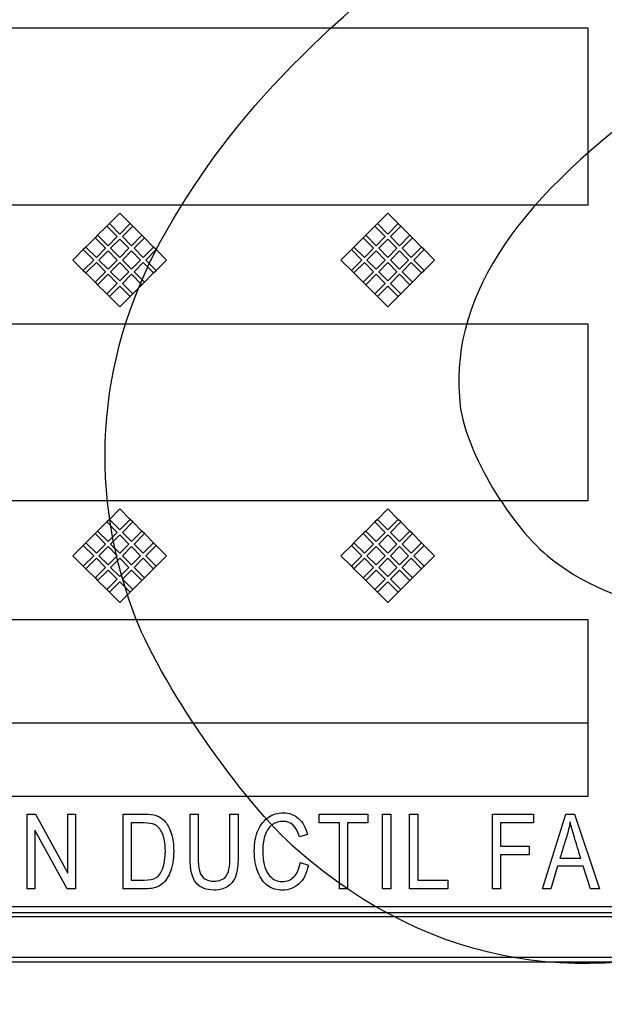
# Model space of a CAD drawing. Units: millimetres. Extents: x 0 to 291, y 0 to 204.
# Drawn here: x 91 to 103, y 44 to 64 of the extents above; entities that cross this region are included whole.
import ezdxf
from ezdxf.enums import TextEntityAlignment as Align

# ---------------------------------------------------------------- set-up
doc = ezdxf.new("R2010")
doc.units = ezdxf.units.MM
for name, color, linetype in [('PO-20M', 7, 'Continuous'), ('PO-20R', 7, 'Continuous'), ('Predeterminado', 7, 'Continuous')]:
    doc.layers.add(name, color=color, linetype=linetype)
doc.styles.add('SEACAD_Arial', font='arial.ttf')
doc.dimstyles.new('ISO', dxfattribs={"dimtxt": 3.125, "dimasz": 3.125, "dimexe": 1.5625, "dimexo": 0, "dimgap": 0.78125, "dimtad": 0, "dimdec": 0, "dimlfac": 6.666667, "dimtxsty": 'SEACAD_Arial', "dimblk1": '_SE_FILLED', "dimblk2": '_SE_FILLED', "dimsah": 1, "dimcen": 1.5625, "dimadec": 1, "dimazin": 0, "dimtfac": 0.5, "dimtmove": 0, "dimatfit": 3, "dimfxl": 1, "dimarcsym": 0})

# ---------------------------------------------------------------- blocks, each defined once
blk = doc.blocks.new('SE')
at = {"layer": 'PO-20M', "color": 7, "linetype": 'Continuous'}
for p, q in [((79.093, 49.698), (102.568, 49.698)), ((75.226, 45.831), (165.46, 45.831)), ((75.14, 45.745), (165.546, 45.745)), ((74.218, 44.823), (166.468, 44.823)), ((74.315, 44.92), (166.371, 44.92))]:
    blk.add_line(p, q, dxfattribs=at)
at = {"layer": 'PO-20R', "color": 7, "linetype": 'Continuous'}
for p, q in [((102.568, 63.858), (77.968, 63.858)), ((102.568, 60.258), (102.568, 63.858)), ((77.968, 60.258), (102.568, 60.258)), ((92.803, 59.875), (93.015, 60.087)), ((93.015, 60.087), (93.227, 59.875)), ((98.268, 59.875), (98.48, 60.087)), ((98.48, 60.087), (98.693, 59.875)), ((92.803, 59.875), (92.75, 59.822)), ((93.015, 59.663), (92.803, 59.875)), ((93.227, 59.875), (93.015, 59.663)), ((93.28, 59.822), (93.227, 59.875)), ((98.268, 59.875), (98.215, 59.822)), ((98.48, 59.663), (98.268, 59.875)), ((98.693, 59.875), (98.48, 59.663)), ((98.746, 59.822), (98.693, 59.875)), ((92.564, 59.637), (92.511, 59.584)), ((92.564, 59.637), (92.75, 59.822)), ((92.776, 59.424), (92.564, 59.637)), ((92.75, 59.822), (92.962, 59.61)), ((93.068, 59.61), (93.28, 59.822)), ((93.466, 59.637), (93.253, 59.424)), ((93.28, 59.822), (93.466, 59.637)), ((93.519, 59.584), (93.466, 59.637)), ((98.03, 59.637), (97.977, 59.584)), ((98.03, 59.637), (98.215, 59.822)), ((98.242, 59.424), (98.03, 59.637)), ((98.215, 59.822), (98.427, 59.61)), ((98.533, 59.61), (98.746, 59.822)), ((98.931, 59.637), (98.719, 59.424)), ((98.746, 59.822), (98.931, 59.637)), ((98.984, 59.584), (98.931, 59.637)), ((92.325, 59.398), (92.511, 59.584)), ((92.511, 59.584), (92.723, 59.371)), ((92.962, 59.61), (92.776, 59.424)), ((92.829, 59.371), (93.015, 59.557)), ((93.015, 59.557), (93.2, 59.371)), ((93.253, 59.424), (93.068, 59.61)), ((93.307, 59.371), (93.519, 59.584)), ((93.519, 59.584), (93.704, 59.398)), ((97.791, 59.398), (97.977, 59.584)), ((97.977, 59.584), (98.189, 59.371)), ((98.427, 59.61), (98.242, 59.424)), ((98.295, 59.371), (98.48, 59.557)), ((98.48, 59.557), (98.666, 59.371)), ((98.719, 59.424), (98.533, 59.61)), ((98.772, 59.371), (98.984, 59.584)), ((98.984, 59.584), (99.17, 59.398)), ((92.06, 59.133), (92.272, 59.345)), ((92.325, 59.398), (92.272, 59.345)), ((92.272, 59.345), (92.484, 59.133)), ((92.538, 59.186), (92.325, 59.398)), ((92.723, 59.371), (92.538, 59.186)), ((92.591, 59.133), (92.776, 59.318)), ((92.776, 59.318), (92.962, 59.133)), ((93.015, 59.186), (92.829, 59.371)), ((93.2, 59.371), (93.015, 59.186)), ((93.068, 59.133), (93.253, 59.318)), ((93.253, 59.318), (93.439, 59.133)), ((93.492, 59.186), (93.307, 59.371)), ((93.704, 59.398), (93.492, 59.186)), ((93.545, 59.133), (93.757, 59.345)), ((93.757, 59.345), (93.704, 59.398)), ((93.757, 59.345), (93.969, 59.133)), ((97.526, 59.133), (97.738, 59.345)), ((97.791, 59.398), (97.738, 59.345)), ((97.738, 59.345), (97.95, 59.133)), ((98.003, 59.186), (97.791, 59.398)), ((98.189, 59.371), (98.003, 59.186)), ((98.056, 59.133), (98.242, 59.318)), ((98.242, 59.318), (98.427, 59.133)), ((98.48, 59.186), (98.295, 59.371)), ((98.666, 59.371), (98.48, 59.186)), ((98.533, 59.133), (98.719, 59.318)), ((98.719, 59.318), (98.905, 59.133)), ((98.958, 59.186), (98.772, 59.371)), ((99.17, 59.398), (98.958, 59.186)), ((99.011, 59.133), (99.223, 59.345)), ((99.223, 59.345), (99.17, 59.398)), ((99.223, 59.345), (99.435, 59.133)), ((92.272, 58.921), (92.06, 59.133)), ((92.484, 59.133), (92.272, 58.921)), ((92.325, 58.868), (92.538, 59.08)), ((92.538, 59.08), (92.723, 58.894)), ((92.776, 58.947), (92.591, 59.133)), ((92.962, 59.133), (92.776, 58.947)), ((92.829, 58.894), (93.015, 59.08)), ((93.015, 59.08), (93.2, 58.894)), ((93.253, 58.947), (93.068, 59.133)), ((93.439, 59.133), (93.253, 58.947)), ((93.307, 58.894), (93.492, 59.08)), ((93.492, 59.08), (93.704, 58.868)), ((93.757, 58.921), (93.545, 59.133)), ((93.969, 59.133), (93.757, 58.921)), ((97.738, 58.921), (97.526, 59.133)), ((97.95, 59.133), (97.738, 58.921)), ((97.791, 58.868), (98.003, 59.08)), ((98.003, 59.08), (98.189, 58.894)), ((98.242, 58.947), (98.056, 59.133)), ((98.427, 59.133), (98.242, 58.947)), ((98.295, 58.894), (98.48, 59.08)), ((98.48, 59.08), (98.666, 58.894)), ((98.719, 58.947), (98.533, 59.133)), ((98.905, 59.133), (98.719, 58.947)), ((98.772, 58.894), (98.958, 59.08)), ((98.958, 59.08), (99.17, 58.868)), ((99.223, 58.921), (99.011, 59.133)), ((99.435, 59.133), (99.223, 58.921)), ((92.272, 58.921), (92.325, 58.868)), ((92.511, 58.682), (92.325, 58.868)), ((92.723, 58.894), (92.511, 58.682)), ((92.564, 58.629), (92.776, 58.841)), ((92.776, 58.841), (92.962, 58.655)), ((93.015, 58.708), (92.829, 58.894)), ((93.2, 58.894), (93.015, 58.708)), ((93.068, 58.655), (93.253, 58.841)), ((93.253, 58.841), (93.466, 58.629)), ((93.519, 58.682), (93.307, 58.894)), ((93.704, 58.868), (93.519, 58.682)), ((93.704, 58.868), (93.757, 58.921)), ((97.738, 58.921), (97.791, 58.868)), ((97.977, 58.682), (97.791, 58.868)), ((98.189, 58.894), (97.977, 58.682)), ((98.03, 58.629), (98.242, 58.841)), ((98.242, 58.841), (98.427, 58.655)), ((98.48, 58.708), (98.295, 58.894)), ((98.666, 58.894), (98.48, 58.708)), ((98.533, 58.655), (98.719, 58.841)), ((98.719, 58.841), (98.931, 58.629)), ((98.984, 58.682), (98.772, 58.894)), ((99.17, 58.868), (98.984, 58.682)), ((99.17, 58.868), (99.223, 58.921)), ((92.511, 58.682), (92.564, 58.629)), ((92.75, 58.443), (92.564, 58.629)), ((92.962, 58.655), (92.75, 58.443)), ((93.28, 58.443), (93.068, 58.655)), ((93.466, 58.629), (93.28, 58.443)), ((93.466, 58.629), (93.519, 58.682)), ((97.977, 58.682), (98.03, 58.629)), ((98.215, 58.443), (98.03, 58.629)), ((98.427, 58.655), (98.215, 58.443)), ((98.746, 58.443), (98.533, 58.655)), ((98.931, 58.629), (98.746, 58.443)), ((98.931, 58.629), (98.984, 58.682)), ((92.75, 58.443), (92.803, 58.39)), ((92.803, 58.39), (93.015, 58.602)), ((93.015, 58.602), (93.227, 58.39)), ((93.227, 58.39), (93.28, 58.443)), ((98.215, 58.443), (98.268, 58.39)), ((98.268, 58.39), (98.48, 58.602)), ((98.48, 58.602), (98.693, 58.39)), ((98.693, 58.39), (98.746, 58.443)), ((93.015, 58.178), (92.803, 58.39)), ((93.227, 58.39), (93.015, 58.178)), ((98.48, 58.178), (98.268, 58.39)), ((98.693, 58.39), (98.48, 58.178)), ((102.568, 57.828), (77.968, 57.828)), ((102.568, 54.228), (102.568, 57.828)), ((77.968, 54.228), (102.568, 54.228)), ((92.803, 53.845), (93.015, 54.057)), ((93.015, 54.057), (93.227, 53.845)), ((98.268, 53.845), (98.48, 54.057)), ((98.48, 54.057), (98.693, 53.845)), ((92.803, 53.845), (92.75, 53.792)), ((93.015, 53.633), (92.803, 53.845)), ((93.227, 53.845), (93.015, 53.633)), ((93.28, 53.792), (93.227, 53.845)), ((98.268, 53.845), (98.215, 53.792)), ((98.48, 53.633), (98.268, 53.845)), ((98.693, 53.845), (98.48, 53.633)), ((98.746, 53.792), (98.693, 53.845)), ((92.564, 53.607), (92.511, 53.554)), ((92.564, 53.607), (92.75, 53.792)), ((92.776, 53.394), (92.564, 53.607)), ((92.75, 53.792), (92.962, 53.58)), ((93.068, 53.58), (93.28, 53.792)), ((93.466, 53.607), (93.253, 53.394)), ((93.28, 53.792), (93.466, 53.607)), ((93.519, 53.554), (93.466, 53.607)), ((98.03, 53.607), (97.977, 53.554)), ((98.03, 53.607), (98.215, 53.792)), ((98.242, 53.394), (98.03, 53.607)), ((98.215, 53.792), (98.427, 53.58)), ((98.533, 53.58), (98.746, 53.792)), ((98.931, 53.607), (98.719, 53.394)), ((98.746, 53.792), (98.931, 53.607)), ((98.984, 53.554), (98.931, 53.607)), ((92.325, 53.368), (92.511, 53.554)), ((92.511, 53.554), (92.723, 53.341)), ((92.962, 53.58), (92.776, 53.394)), ((92.829, 53.341), (93.015, 53.527)), ((93.015, 53.527), (93.2, 53.341)), ((93.253, 53.394), (93.068, 53.58)), ((93.307, 53.341), (93.519, 53.554)), ((93.519, 53.554), (93.704, 53.368)), ((97.791, 53.368), (97.977, 53.554)), ((97.977, 53.554), (98.189, 53.341)), ((98.427, 53.58), (98.242, 53.394)), ((98.295, 53.341), (98.48, 53.527)), ((98.48, 53.527), (98.666, 53.341)), ((98.719, 53.394), (98.533, 53.58)), ((98.772, 53.341), (98.984, 53.554)), ((98.984, 53.554), (99.17, 53.368)), ((92.06, 53.103), (92.272, 53.315)), ((92.325, 53.368), (92.272, 53.315)), ((92.272, 53.315), (92.484, 53.103)), ((92.538, 53.156), (92.325, 53.368)), ((92.723, 53.341), (92.538, 53.156)), ((92.591, 53.103), (92.776, 53.288)), ((92.776, 53.288), (92.962, 53.103)), ((93.015, 53.156), (92.829, 53.341)), ((93.2, 53.341), (93.015, 53.156)), ((93.068, 53.103), (93.253, 53.288)), ((93.253, 53.288), (93.439, 53.103)), ((93.492, 53.156), (93.307, 53.341)), ((93.704, 53.368), (93.492, 53.156)), ((93.545, 53.103), (93.757, 53.315)), ((93.757, 53.315), (93.704, 53.368)), ((93.757, 53.315), (93.969, 53.103)), ((97.526, 53.103), (97.738, 53.315)), ((97.791, 53.368), (97.738, 53.315)), ((97.738, 53.315), (97.95, 53.103)), ((98.003, 53.156), (97.791, 53.368)), ((98.189, 53.341), (98.003, 53.156)), ((98.056, 53.103), (98.242, 53.288)), ((98.242, 53.288), (98.427, 53.103)), ((98.48, 53.156), (98.295, 53.341)), ((98.666, 53.341), (98.48, 53.156)), ((98.533, 53.103), (98.719, 53.288)), ((98.719, 53.288), (98.905, 53.103)), ((98.958, 53.156), (98.772, 53.341)), ((99.17, 53.368), (98.958, 53.156)), ((99.011, 53.103), (99.223, 53.315)), ((99.223, 53.315), (99.17, 53.368)), ((99.223, 53.315), (99.435, 53.103)), ((92.272, 52.891), (92.06, 53.103)), ((92.484, 53.103), (92.272, 52.891)), ((92.325, 52.838), (92.538, 53.05)), ((92.538, 53.05), (92.723, 52.864)), ((92.776, 52.917), (92.591, 53.103)), ((92.962, 53.103), (92.776, 52.917)), ((92.829, 52.864), (93.015, 53.05)), ((93.015, 53.05), (93.2, 52.864)), ((93.253, 52.917), (93.068, 53.103)), ((93.439, 53.103), (93.253, 52.917)), ((93.307, 52.864), (93.492, 53.05)), ((93.492, 53.05), (93.704, 52.838)), ((93.757, 52.891), (93.545, 53.103)), ((93.969, 53.103), (93.757, 52.891)), ((97.738, 52.891), (97.526, 53.103)), ((97.95, 53.103), (97.738, 52.891)), ((97.791, 52.838), (98.003, 53.05)), ((98.003, 53.05), (98.189, 52.864)), ((98.242, 52.917), (98.056, 53.103)), ((98.427, 53.103), (98.242, 52.917)), ((98.295, 52.864), (98.48, 53.05)), ((98.48, 53.05), (98.666, 52.864)), ((98.719, 52.917), (98.533, 53.103)), ((98.905, 53.103), (98.719, 52.917)), ((98.772, 52.864), (98.958, 53.05)), ((98.958, 53.05), (99.17, 52.838)), ((99.223, 52.891), (99.011, 53.103)), ((99.435, 53.103), (99.223, 52.891)), ((92.272, 52.891), (92.325, 52.838)), ((92.511, 52.652), (92.325, 52.838)), ((92.723, 52.864), (92.511, 52.652)), ((92.564, 52.599), (92.776, 52.811)), ((92.776, 52.811), (92.962, 52.625)), ((93.015, 52.678), (92.829, 52.864)), ((93.2, 52.864), (93.015, 52.678)), ((93.068, 52.625), (93.253, 52.811)), ((93.253, 52.811), (93.466, 52.599)), ((93.519, 52.652), (93.307, 52.864)), ((93.704, 52.838), (93.519, 52.652)), ((93.704, 52.838), (93.757, 52.891)), ((97.738, 52.891), (97.791, 52.838)), ((97.977, 52.652), (97.791, 52.838)), ((98.189, 52.864), (97.977, 52.652)), ((98.03, 52.599), (98.242, 52.811)), ((98.242, 52.811), (98.427, 52.625)), ((98.48, 52.678), (98.295, 52.864)), ((98.666, 52.864), (98.48, 52.678)), ((98.533, 52.625), (98.719, 52.811)), ((98.719, 52.811), (98.931, 52.599)), ((98.984, 52.652), (98.772, 52.864)), ((99.17, 52.838), (98.984, 52.652)), ((99.17, 52.838), (99.223, 52.891)), ((92.511, 52.652), (92.564, 52.599)), ((92.962, 52.625), (92.75, 52.413)), ((93.28, 52.413), (93.068, 52.625)), ((93.466, 52.599), (93.519, 52.652)), ((97.977, 52.652), (98.03, 52.599)), ((98.427, 52.625), (98.215, 52.413)), ((98.746, 52.413), (98.533, 52.625)), ((98.931, 52.599), (98.984, 52.652)), ((92.75, 52.413), (92.564, 52.599)), ((92.75, 52.413), (92.803, 52.36)), ((92.803, 52.36), (93.015, 52.572)), ((93.015, 52.572), (93.227, 52.36)), ((93.227, 52.36), (93.28, 52.413)), ((93.466, 52.599), (93.28, 52.413)), ((98.215, 52.413), (98.03, 52.599)), ((98.215, 52.413), (98.268, 52.36)), ((98.268, 52.36), (98.48, 52.572)), ((98.48, 52.572), (98.693, 52.36)), ((98.693, 52.36), (98.746, 52.413)), ((98.931, 52.599), (98.746, 52.413)), ((93.015, 52.148), (92.803, 52.36)), ((93.227, 52.36), (93.015, 52.148)), ((98.48, 52.148), (98.268, 52.36)), ((98.693, 52.36), (98.48, 52.148)), ((102.568, 51.798), (77.968, 51.798)), ((102.568, 48.198), (102.568, 51.798)), ((77.968, 48.198), (102.568, 48.198)), ((91.129, 46.31), (91.129, 47.834)), ((91.129, 47.834), (91.296, 47.834)), ((91.296, 47.834), (91.953, 46.632)), ((91.953, 46.632), (91.953, 47.834)), ((91.953, 47.834), (92.111, 47.834)), ((92.111, 47.834), (92.111, 46.31)), ((93.085, 46.31), (93.085, 47.834)), ((94.448, 47.834), (94.613, 47.834)), ((95.262, 47.834), (95.427, 47.834)), ((97.081, 47.654), (97.081, 47.834)), ((97.081, 47.834), (98.072, 47.834)), ((98.072, 47.834), (98.072, 47.654)), ((98.375, 46.31), (98.375, 47.834)), ((98.375, 47.834), (98.54, 47.834)), ((98.54, 47.834), (98.54, 46.31)), ((98.926, 46.31), (98.926, 47.834)), ((98.926, 47.834), (99.092, 47.834)), ((99.092, 47.834), (99.092, 46.488)), ((100.613, 46.31), (100.613, 47.834)), ((100.613, 47.834), (101.454, 47.834)), ((101.454, 47.834), (101.454, 47.654)), ((101.634, 46.31), (102.112, 47.834)), ((102.112, 47.834), (102.291, 47.834)), ((102.291, 47.834), (102.8, 46.31)), ((93.25, 47.654), (93.25, 46.488)), ((97.493, 47.654), (97.081, 47.654)), ((97.493, 46.31), (97.493, 47.654)), ((98.072, 47.654), (97.659, 47.654)), ((97.659, 47.654), (97.659, 46.31)), ((101.454, 47.654), (100.778, 47.654)), ((100.778, 47.654), (100.778, 47.181)), ((91.942, 46.31), (91.286, 47.508)), ((91.286, 47.508), (91.286, 46.31)), ((96.841, 47.416), (96.678, 47.37)), ((100.778, 47.181), (101.362, 47.181)), ((101.362, 47.181), (101.362, 47.002)), ((101.362, 47.002), (100.778, 47.002)), ((100.778, 47.002), (100.778, 46.31)), ((96.697, 46.847), (96.862, 46.796)), ((101.989, 46.935), (102.416, 46.935)), ((101.941, 46.772), (101.807, 46.31)), ((102.467, 46.772), (101.941, 46.772)), ((102.611, 46.31), (102.467, 46.772)), ((99.092, 46.488), (99.705, 46.488)), ((99.705, 46.488), (99.705, 46.31)), ((91.286, 46.31), (91.129, 46.31)), ((92.111, 46.31), (91.942, 46.31)), ((97.659, 46.31), (97.493, 46.31)), ((98.54, 46.31), (98.375, 46.31)), ((99.705, 46.31), (98.926, 46.31)), ((100.778, 46.31), (100.613, 46.31)), ((101.807, 46.31), (101.634, 46.31)), ((102.8, 46.31), (102.611, 46.31)), ((75.268, 45.948), (165.418, 45.948))]:
    blk.add_line(p, q, dxfattribs=at)
for points, knots in [([(93.085, 47.834), (93.228, 47.834), (93.372, 47.834), (93.515, 47.834), (93.622, 47.834), (93.703, 47.824), (93.83, 47.781), (93.893, 47.737), (93.946, 47.673), (94, 47.608), (94.041, 47.527), (94.1, 47.33), (94.115, 47.214), (94.115, 46.907), (94.09, 46.76), (94.039, 46.64), (93.988, 46.52), (93.925, 46.434), (93.846, 46.385), (93.766, 46.335), (93.663, 46.31), (93.534, 46.31), (93.385, 46.31), (93.235, 46.31), (93.085, 46.31)], [0, 0, 0, 0, 0.139337, 0.139337, 0.139337, 0.205832, 0.205832, 0.294492, 0.294492, 0.294492, 0.401029, 0.401029, 0.507566, 0.507566, 0.64374, 0.64374, 0.64374, 0.749267, 0.749267, 0.749267, 0.854443, 0.854443, 0.854443, 1, 1, 1, 1]), ([(95.427, 47.834), (95.427, 47.54), (95.427, 47.247), (95.427, 46.954), (95.427, 46.807), (95.413, 46.685), (95.385, 46.591), (95.356, 46.496), (95.304, 46.421), (95.227, 46.367), (95.152, 46.314), (95.056, 46.285), (94.775, 46.285), (94.652, 46.334), (94.488, 46.531), (94.448, 46.704), (94.448, 46.954), (94.448, 47.247), (94.448, 47.54), (94.448, 47.834)], [0, 0, 0, 0, 0.2401, 0.2401, 0.2401, 0.340144, 0.340144, 0.340144, 0.416023, 0.416023, 0.416023, 0.506112, 0.506112, 0.633018, 0.633018, 0.759925, 0.759925, 0.759925, 1, 1, 1, 1]), ([(94.613, 47.834), (94.613, 47.541), (94.613, 47.248), (94.613, 46.955), (94.613, 46.817), (94.624, 46.717), (94.667, 46.594), (94.701, 46.547), (94.75, 46.515), (94.799, 46.484), (94.857, 46.467), (95.045, 46.467), (95.13, 46.5), (95.183, 46.566), (95.236, 46.633), (95.262, 46.762), (95.262, 46.955), (95.262, 47.248), (95.262, 47.541), (95.262, 47.834)], [0, 0, 0, 0, 0.282547, 0.282547, 0.282547, 0.359691, 0.359691, 0.436835, 0.436835, 0.436835, 0.493242, 0.493242, 0.588072, 0.588072, 0.588072, 0.717429, 0.717429, 0.717429, 1, 1, 1, 1]), ([(96.862, 46.796), (96.825, 46.624), (96.761, 46.496), (96.669, 46.412), (96.577, 46.328), (96.466, 46.285), (96.22, 46.285), (96.121, 46.314), (96.038, 46.369), (95.956, 46.425), (95.89, 46.516), (95.838, 46.641), (95.785, 46.766), (95.759, 46.913), (95.759, 47.251), (95.786, 47.393), (95.838, 47.508), (95.889, 47.624), (95.96, 47.712), (96.05, 47.771), (96.139, 47.83), (96.239, 47.86), (96.469, 47.86), (96.573, 47.823), (96.659, 47.748), (96.746, 47.672), (96.806, 47.562), (96.841, 47.416)], [0, 0, 0, 0, 0.117242, 0.117242, 0.117242, 0.213996, 0.213996, 0.299498, 0.299498, 0.299498, 0.391416, 0.391416, 0.391416, 0.511513, 0.511513, 0.629466, 0.629466, 0.629466, 0.721276, 0.721276, 0.721276, 0.804822, 0.804822, 0.896878, 0.896878, 0.896878, 1, 1, 1, 1]), ([(93.25, 46.488), (93.339, 46.488), (93.427, 46.488), (93.515, 46.488), (93.623, 46.488), (93.704, 46.505), (93.758, 46.541), (93.813, 46.576), (93.856, 46.632), (93.885, 46.71), (93.924, 46.814), (93.945, 46.937), (93.945, 47.237), (93.924, 47.358), (93.841, 47.535), (93.787, 47.594), (93.721, 47.624), (93.677, 47.644), (93.607, 47.654), (93.511, 47.654), (93.424, 47.654), (93.337, 47.654), (93.25, 47.654)], [0, 0, 0, 0, 0.120176, 0.120176, 0.120176, 0.234729, 0.234729, 0.234729, 0.332443, 0.332443, 0.332443, 0.475795, 0.475795, 0.630252, 0.630252, 0.784709, 0.784709, 0.784709, 0.88167, 0.88167, 0.88167, 1, 1, 1, 1]), ([(96.678, 47.37), (96.623, 47.581), (96.512, 47.686), (96.346, 47.687), (96.262, 47.687), (96.19, 47.665), (96.13, 47.623), (96.068, 47.581), (96.021, 47.513), (95.985, 47.424), (95.948, 47.334), (95.93, 47.22), (95.93, 46.874), (95.967, 46.719), (96.113, 46.51), (96.211, 46.459), (96.423, 46.459), (96.5, 46.491), (96.566, 46.555), (96.631, 46.618), (96.674, 46.716), (96.697, 46.847)], [0, 0, 0, 0, 0.18199, 0.18199, 0.18199, 0.265399, 0.265399, 0.265399, 0.35636, 0.35636, 0.35636, 0.457654, 0.457654, 0.612221, 0.612221, 0.766788, 0.766788, 0.881425, 0.881425, 0.881425, 1, 1, 1, 1]), ([(102.199, 47.674), (102.181, 47.575), (102.159, 47.478), (102.129, 47.382), (102.082, 47.233), (102.035, 47.084), (101.989, 46.935)], [0, 0, 0, 0, 0.391244, 0.391244, 0.391244, 1, 1, 1, 1]), ([(102.416, 46.935), (102.373, 47.076), (102.33, 47.217), (102.287, 47.357), (102.247, 47.486), (102.217, 47.592), (102.199, 47.674)], [0, 0, 0, 0, 0.573115, 0.573115, 0.573115, 1, 1, 1, 1])]:
    blk.add_open_spline(points, degree=3, knots=knots, dxfattribs=at)
blk = doc.blocks.new('DMBLK72')
at = {"layer": 'Predeterminado', "linetype": 'Continuous'}
for points in [[(77.343, 31.022), (77.343, 32.063), (74.218, 31.543)], [(163.343, 31.022), (166.468, 31.543), (163.343, 32.063)]]:
    blk.add_hatch(color=7, dxfattribs=at).paths.add_polyline_path(points)
at = {"layer": 'Predeterminado', "color": 7, "linetype": 'Continuous'}
for p, q in [((74.218, 44.823), (74.218, 29.98)), ((166.468, 44.823), (166.468, 29.98)), ((74.218, 31.543), (115.581, 31.543)), ((125.105, 31.543), (166.468, 31.543))]:
    blk.add_line(p, q, dxfattribs=at)
at = {"layer": 'Predeterminado', "color": 7, "linetype": 'Continuous', "style": 'SEACAD_Arial'}
blk.add_text('615', height=3.125, dxfattribs=at).set_placement((116.674, 33.105), align=Align.TOP_LEFT)
blk = doc.blocks.new('_SE_FILLED')
at = {"color": 0}
blk.add_line((0, 0), (-1, 0), dxfattribs=at)
blk.add_solid([(0, 0), (-1, -0.1665), (-1, 0.1665), (0, 0)], dxfattribs=at)

msp = doc.modelspace()

# ---------------------------------------------------------------- linework, layer by layer
at = {"color": 7, "linetype": 'Continuous'}
for points in [[(93.9822, 59.7511), (95.3646, 62.155), (97.1704, 63.998), (100.5628, 66.4672)], [(103.8837, 62.3785), (100.9514, 60.2181), (99.7159, 58.259), (99.9593, 56.1558)], [(93.2868, 51.9715), (92.3339, 54.5845), (92.5774, 57.3081), (93.9822, 59.7511)], [(99.9593, 56.1558), (100.0665, 55.2302), (100.9925, 53.6747), (101.8154, 53.038)], [(101.8154, 53.038), (103.417, 51.7989), (105.2058, 51.8046), (106.8956, 53.0543)], [(96.6497, 47.0902), (95.5038, 48.0866), (93.8036, 50.5545), (93.2868, 51.9715)], [(106.0379, 45.4976), (102.637, 44.1606), (99.3844, 44.7124), (96.6497, 47.0902)]]:
    msp.add_open_spline(points, degree=3, dxfattribs=at)

# ---------------------------------------------------------------- block references
at = {"layer": 'Predeterminado'}
msp.add_blockref('SE', (0, 0), dxfattribs=at)

# ---------------------------------------------------------------- dimensions: what is measured, and where the dimension line sits
at = {"layer": 'Predeterminado', "color": 7, "linetype": 'Continuous'}
dim = msp.add_linear_dim(base=(74.2179, 31.5426), p1=(74.2179, 85.3228), p2=(166.4679, 85.3228), angle=360, text='\\A1;<>', dimstyle='ISO', override={"dimdec": 2}, dxfattribs=at)
dim.commit()
dim.dimension.update_dxf_attribs({"geometry": 'DMBLK72', "text_midpoint": (120.3429, 31.5426), "dimtype": 161})

doc.saveas('drawing.dxf')
